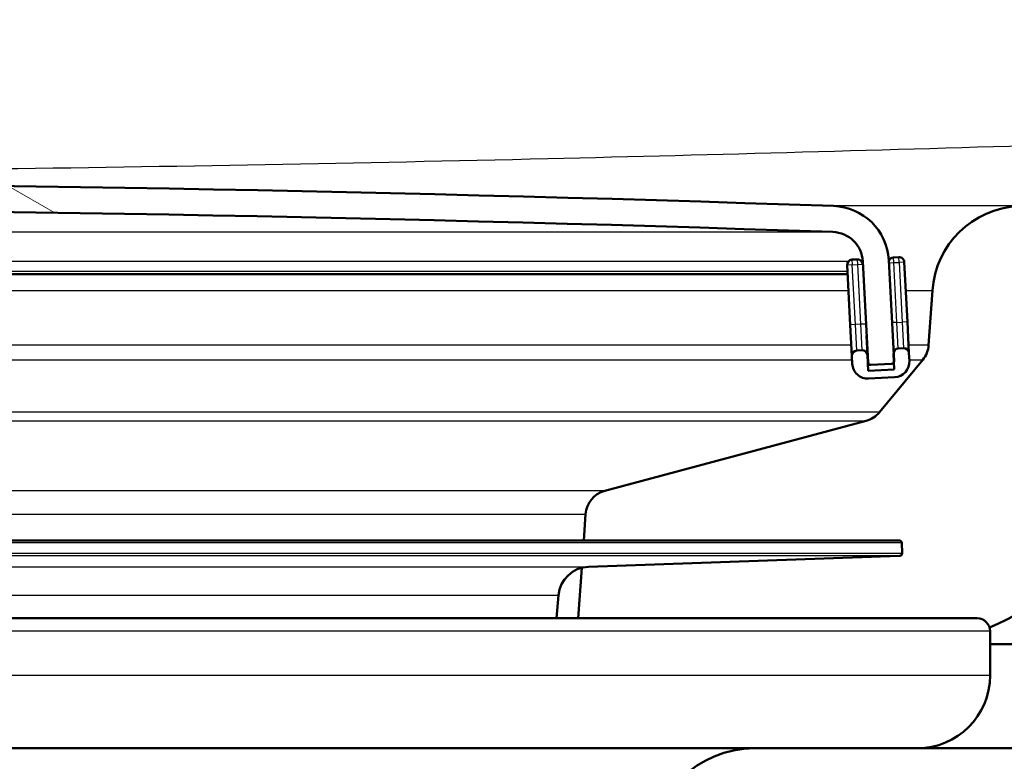
# Model space of a CAD drawing. Units: millimetres. Extents: x 0 to 2100, y 0 to 3955.
# Drawn here: x 784 to 821, y 1542 to 1571 of the extents above; entities that cross this region are included whole.
import ezdxf

# ---------------------------------------------------------------- set-up
doc = ezdxf.new("R2010")
doc.units = ezdxf.units.MM
doc.header["$LTSCALE"] = 10
for name, color, linetype, lineweight in [('Hatch', 7, 'Continuous', 9), ('Visible Edges(ISO)', 7, 'Continuous', 50), ('Visible Tangent Edges(ISO)', 7, 'Continuous', 25)]:
    doc.layers.add(name, color=color, linetype=linetype, lineweight=lineweight)
pattern_1 = [(45, (0, 0), (-22.45064030267289, 22.45064030267289), [])]

msp = doc.modelspace()

# ---------------------------------------------------------------- hatches: boundary and pattern name
at = {"layer": 'Hatch'}
h = msp.add_hatch(dxfattribs=at)
h.set_pattern_fill('ANSI31', color=256, scale=254, style=0)
h.set_pattern_definition(pattern_1)
edge = h.paths.add_edge_path()
edge.add_line((805.0835085593226, 1547.633118365623), (820.4132404812237, 1547.633118365623))
edge.add_ellipse((820.4132404812236, 1547.133118365623), major_axis=(0.5000000000000001, 4.535628145063e-16), ratio=1, start_angle=16.559835543999213, end_angle=89.99999999999989, ccw=False)
edge.add_ellipse((817.0097151419753, 1556.491046735722), major_axis=(9.215420114487037, 3.882786642800218), ratio=1, start_angle=270, end_angle=302.2923472884479)
edge.add_ellipse((833.420693925493, 1545.05952123092), major_axis=(5.715762752401113, 8.20548939175877), ratio=1, start_angle=37.86021752219841, end_angle=90.00000000000011, ccw=False)
edge.add_line((832.8973343630635, 1555.045816578466), (916.3142378930931, 1559.417511247143))
edge.add_spline(control_points=[(916.314237893093, 1559.417511247143), (918.490503600437, 1559.531564499994), (920.6335695042457, 1560.000552177683), (924.6835362899226, 1561.611244987843), (926.5633442432735, 1562.742175122029), (930.2075011987724, 1565.840958604772), (931.8429922458039, 1567.899408351407), (934.232882641411, 1572.527352248278), (934.9644333352138, 1575.052600732435), (935.1914127300691, 1577.646987087281)], knot_values=[-2.870129271674356, -2.870129271674356, -2.870129271674356, -2.870129271674356, -2.216353582611032, -2.216353582611032, -1.562577893547708, -1.562577893547708, -0.7812889467738546, -0.7812889467738546, 0, 0, 0, 0], degree=3, periodic=0)
edge.add_line((935.1914127300691, 1577.646987087281), (950.3768643399418, 1751.217493229179))
edge.add_ellipse((954.8597404813545, 1750.825292386815), major_axis=(0.3922008423644678, 4.48287614141286), ratio=1, start_angle=23.75030127429119, end_angle=89.99999999999989, ccw=False)
edge.add_line((953.4132404812236, 1755.086470363574), (953.4132404812236, 1756.325292386815))
edge.add_ellipse((954.4132404812236, 1756.325292386815), major_axis=(9.084881592613795e-15, 1.000000000000014), ratio=1, start_angle=5.115907697472721e-13, end_angle=90.00000000000051, ccw=False)
edge.add_line((954.4132404812236, 1757.325292386815), (955.4132404812258, 1757.325292386815))
edge.add_line((955.4132404812258, 1757.325292386815), (961.9132404812235, 1757.325292386815))
edge.add_line((961.9132404812236, 1757.325292386815), (961.9132404812236, 1763.325292386815))
edge.add_line((961.9132404812236, 1763.325292386815), (946.7877372422497, 1763.325292386815))
edge.add_ellipse((946.7877372422496, 1761.825292386815), major_axis=(-1.50000000000001, -1.360688443518908e-15), ratio=1, start_angle=269.9999999999999, end_angle=355.0000000000007)
edge.add_line((945.2934451951121, 1761.956026000936), (929.5540446892035, 1582.053855004291))
edge.add_spline(control_points=[(929.5540446892036, 1582.053855004291), (929.4115939247768, 1580.425635316325), (929.0039734963941, 1578.831590587286), (927.6906834298181, 1575.838125122095), (926.7937992646372, 1574.458729672609), (924.37574299122, 1571.808386385405), (922.7900377844177, 1570.636394467957), (919.2586397965632, 1568.966203248321), (917.3467091050355, 1568.483971884516), (915.3961635614713, 1568.381748124187)], knot_values=[-2.152596953755769, -2.152596953755769, -2.152596953755769, -2.152596953755769, -1.662265186958274, -1.662265186958274, -1.171933420160783, -1.171933420160783, -0.585966710080391, -0.585966710080391, 0, 0, 0, 0], degree=3, periodic=0)
edge.add_line((915.3961635614713, 1568.381748124187), (822.0055352088755, 1563.48735268638))
edge.add_ellipse((822.1887110557258, 1559.992149314739), major_axis=(-3.495203371640976, -0.1831758468502574), ratio=1, start_angle=270.0000000000001, end_angle=353.0000000000011)
edge.add_line((818.6972368798166, 1560.236296972843), (818.5506315624257, 1558.139743257376))
edge.add_ellipse((817.5530675121656, 1558.20949973112), major_axis=(0.9975640502598807, -0.06975647374414161), ratio=1, start_angle=324.5000000000005, end_angle=359.99999999999994, ccw=False)
edge.add_line((818.3246920955535, 1557.573421510842), (816.6605479826513, 1555.554653273102))
edge.add_ellipse((815.8889233992634, 1556.19073149338), major_axis=(-0.6360782202780861, -0.7716245833879583), ratio=1, start_angle=54.50000000001472, end_angle=89.99999999999989, ccw=False)
edge.add_line((816.1477424443663, 1555.22480566709), (806.1022286772185, 1552.533118365627))
edge.add_ellipse((806.3610477223209, 1551.567192539338), major_axis=(-0.9659258262890801, -0.2588190451025438), ratio=1, start_angle=270.0000000000004, end_angle=341.0000000000001)
edge.add_line((805.3634836720612, 1551.636949013082), (805.293027915089, 1550.62938474676))
edge.add_line((805.2930279150889, 1550.62938474676), (817.4167913481921, 1550.62938474676))
edge.add_ellipse((817.416791348192, 1550.52938474676), major_axis=(0.1, 9.071256290126e-17), ratio=1, start_angle=2.000000000010118, end_angle=89.99999999999488, ccw=False)
edge.add_line((817.5167304308939, 1550.532874696431), (817.5306902295748, 1550.133118365623))
edge.add_ellipse((817.4307511468731, 1550.129628415953), major_axis=(0.003489949670267819, -0.09993908270190897), ratio=1, start_angle=0, end_angle=89.99999999999989, ccw=False)
edge.add_line((817.4342410965434, 1550.029689333251), (805.475715544138, 1549.612088418974))
edge.add_ellipse((805.5175949401809, 1548.412819426551), major_axis=(1.162336233350369, 0.2982859041940759), ratio=1, start_angle=77.60699785419247, end_angle=90.00000000000017)
edge.add_line((805.2193090359868, 1549.575155659901), (805.0835085593226, 1547.633118365623))
h = msp.add_hatch(dxfattribs=at)
h.set_pattern_fill('ANSI31', color=256, scale=254, angle=105, style=0)
h.set_pattern_definition([(150, (0, 0), (-15.875, -27.49630657015593), [])])
edge = h.paths.add_edge_path()
edge.add_ellipse((817.1223392271818, 1557.516655234764), major_axis=(0.09986295347544695, 0.005233595624290024), ratio=1, start_angle=269.9999999999998, end_angle=332.7180519744473)
edge.add_ellipse((817.1223392271818, 1557.516655234764), major_axis=(0.04112271856445241, 0.0911532885741462), ratio=1, start_angle=269.9999999999872, end_angle=297.2819480255284)
edge.add_line((817.2222021806574, 1557.521888830388), (817.2040827383615, 1557.867628385542))
edge.add_line((817.2040827383615, 1557.867628385542), (817.0187612480632, 1561.403773073098))
edge.add_ellipse((814.821776271603, 1561.288633969363), major_axis=(-0.1151391037344538, 2.196984976460073), ratio=1, start_angle=269.9999999999999, end_angle=355.0444456152091)
edge.add_ellipse((760.4132404812253, -32.20777075155539), major_axis=(-1595.695123437939, 54.48360911068961), ratio=1, start_angle=270, end_angle=273.9111087695819)
edge.add_ellipse((706.0047046908444, 1561.288633969363), major_axis=(-2.198718717020734, -0.0750733203122531), ratio=1, start_angle=269.9999999999476, end_angle=355.0444456152091)
edge.add_line((703.8077197143843, 1561.403773073098), (703.6228618193259, 1557.87647430968))
edge.add_line((703.6228618193257, 1557.876474309681), (703.6042787817901, 1557.521888830388))
edge.add_ellipse((703.7041417352656, 1557.516655234764), major_axis=(-0.09986295347546915, 0.005233595624277631), ratio=1, start_angle=0, end_angle=26.58904937283394)
edge.add_ellipse((703.7041417352656, 1557.516655234764), major_axis=(0.04001738858783752, -0.09164392293333098), ratio=1, start_angle=270.000000000004, end_angle=333.4109506271466)
edge.add_line((703.6989081396413, 1557.416792281288), (704.497811767445, 1557.374923516294))
edge.add_ellipse((704.5030453630693, 1557.474786469771), major_axis=(-0.005233595624325368, -0.09986295347702011), ratio=0.9999999999999999, start_angle=0, end_angle=2.999999999950502)
edge.add_ellipse((704.5030453630692, 1557.474786469769), major_axis=(0.1000000000000012, 9.071256290126107e-17), ratio=1, start_angle=269.9999999999999, end_angle=357.0000000000127)
edge.add_line((704.6029083165447, 1557.469552874145), (704.806349249139, 1561.351437116855))
edge.add_ellipse((706.0047046908444, 1561.288633969363), major_axis=(0.06280314749154335, 1.198355441705488), ratio=1, start_angle=4.955554384791412, end_angle=89.99999999999972, ccw=False)
edge.add_ellipse((760.4132404812253, -32.20777075147474), major_axis=(1594.695705839213, 54.44948487418695), ratio=1, start_angle=86.0888912304178, end_angle=90, ccw=False)
edge.add_ellipse((814.821776271603, 1561.288633969363), major_axis=(1.199301118374939, -0.0409490838066773), ratio=1, start_angle=4.955554384791299, end_angle=89.99999999986471, ccw=False)
edge.add_line((816.0201317133085, 1561.351437116855), (816.2235726459028, 1557.469552874145))
edge.add_ellipse((816.3234355993782, 1557.474786469769), major_axis=(0.005233595624258939, -0.09986295347545139), ratio=1, start_angle=269.9999999999974, end_angle=357.0000000000252)
edge.add_ellipse((816.3234355993782, 1557.47478646977), major_axis=(0.1000000000007151, 2.673606515390566e-14), ratio=1, start_angle=269.9999999999948, end_angle=272.9999999999707)
edge.add_line((816.3286691950026, 1557.374923516294), (817.1275728228062, 1557.416792281288))
h = msp.add_hatch(dxfattribs=at)
h.set_pattern_fill('ANSI31', color=256, scale=254, style=0)
h.set_pattern_definition(pattern_1)
edge = h.paths.add_edge_path()
edge.add_ellipse((815.9980608863685, 1557.738562439973), major_axis=(-0.01046719124858911, 0.1997259069509149), ratio=1, start_angle=269.9999999999974, end_angle=359.9999999999769)
edge.add_line((815.98759369512, 1557.938288346924), (815.787867788169, 1557.927821155675))
edge.add_ellipse((815.7983349794175, 1557.728095248724), major_axis=(-0.1997259069509132, -0.01046719124862349), ratio=1, start_angle=270.0000000000001, end_angle=359.9999999999876)
edge.add_line((815.5986090724667, 1557.717628057476), (815.6143098593396, 1557.418039197049))
edge.add_ellipse((816.2134875801923, 1557.449440770795), major_axis=(0.03140157374576617, -0.5991777208527438), ratio=1, start_angle=270.0000000000009, end_angle=360.0000000000009)
edge.add_line((816.2448891539381, 1556.850263049943), (817.2435186886926, 1556.902599006186))
edge.add_ellipse((817.2121171149469, 1557.501776727038), major_axis=(0.5991777208527443, 0.03140157374576717), ratio=1, start_angle=269.9999999999999, end_angle=360.0000000000007)
edge.add_line((817.8112948357997, 1557.533178300784), (817.7955940489268, 1557.832767161211))
edge.add_ellipse((817.5958681419758, 1557.822299969962), major_axis=(-0.01046719124858912, 0.1997259069509151), ratio=1, start_angle=270.0000000000025, end_angle=359.9999999999872)
edge.add_line((817.5854009507273, 1558.022025876912), (817.3856750437762, 1558.011558685664))
edge.add_ellipse((817.396142235025, 1557.811832778713), major_axis=(-0.1997259069509108, -0.01046719124865727), ratio=1, start_angle=269.9999999999983, end_angle=340.8007799312005)
edge.add_ellipse((817.396142235025, 1557.811832778713), major_axis=(-0.05579560682851938, -0.1920594966635003), ratio=1, start_angle=269.9999999999997, end_angle=289.1992200687871)
edge.add_line((817.1964163280741, 1557.801365587464), (817.213492515756, 1557.475532516199))
edge.add_line((817.2134925157559, 1557.475532516199), (817.2278179018197, 1557.202187866612))
edge.add_line((817.2278179018198, 1557.202187866612), (816.2291883670651, 1557.149851910369))
edge.add_line((816.2291883670653, 1557.149851910369), (816.1977867933196, 1557.749029631222))

# ---------------------------------------------------------------- linework, layer by layer
at = {"layer": 'Visible Edges(ISO)'}
for p, q in [((815.8044178482697, 1561.433491718565), (815.6046919413187, 1561.423024527317)), ((817.402225103877, 1561.517229248554), (817.202499196926, 1561.506762057305)), ((815.4154332256164, 1561.212831429117), (815.5358059249752, 1558.915983499181)), ((816.0201317133085, 1561.351437116855), (816.2235726459027, 1557.469552874145)), ((817.2222021806572, 1557.521888830388), (817.018761248063, 1561.403773073098)), ((817.7327909014354, 1559.031122602916), (817.6124182020765, 1561.327970532851)), ((766.190293139274, 1560.86998984141), (815.433400791874, 1560.86998984141)), ((818.6972368798154, 1560.236296972847), (818.5506315624243, 1558.13974325738)), ((815.5358059249752, 1558.915983499181), (815.5986090724667, 1557.717628057476)), ((817.7955940489268, 1557.83276716121), (817.7327909014352, 1559.031122602916)), ((816.1977867933196, 1557.749029631222), (816.1582703470584, 1558.503048343744)), ((817.5854009507274, 1558.022025876913), (817.3856750437762, 1558.011558685664)), ((815.5986090724667, 1557.717628057476), (815.6143098593396, 1557.418039197049)), ((815.98759369512, 1557.938288346924), (815.787867788169, 1557.927821155675)), ((816.2291883670653, 1557.149851910369), (816.1977867933196, 1557.749029631222)), ((817.1964163280741, 1557.801365587464), (817.2278179018198, 1557.202187866612)), ((817.8112948357997, 1557.533178300784), (817.7955940489268, 1557.832767161211)), ((816.217400046323, 1557.374786469769), (816.3234355993782, 1557.374786469769)), ((816.3286691950026, 1557.374923516294), (817.1275728228061, 1557.416792281288)), ((818.3246920955522, 1557.573421510846), (816.6605479826503, 1555.554653273106)), ((817.2278179018198, 1557.202187866612), (816.2291883670653, 1557.149851910369)), ((816.2448891539382, 1556.850263049943), (817.2435186886927, 1556.902599006185)), ((816.147742444365, 1555.224805667095), (806.1022286772176, 1552.533118365632)), ((805.36348367206, 1551.636949013087), (805.293027915088, 1550.629384746765)), ((817.416791348192, 1550.62938474676), (703.4096896142554, 1550.62938474676)), ((817.5167304308939, 1550.532874696431), (817.530690229575, 1550.133118365623)), ((805.475715544138, 1549.612088418974), (817.4342410965434, 1550.029689333251)), ((805.2193090359859, 1549.575155659906), (805.0835085593216, 1547.633118365628)), ((804.2447961313585, 1547.633118365623), (804.3221613024707, 1548.517406317848)), ((715.7429724031249, 1547.633118365623), (820.4132404812236, 1547.633118365623)), ((820.9132404812237, 1545.433118365623), (820.9132404812237, 1547.133118365623)), ((820.9132404812237, 1546.633118365623), (835.3132404812225, 1546.633118365623)), ((818.1132404812237, 1542.633118365623), (702.7132404812237, 1542.633118365623)), ((818.1132404812237, 1542.633118365623), (833.3132404812226, 1542.633118365623))]:
    msp.add_line(p, q, dxfattribs=at)
for centre, radius, start, end in [((760.4132404812251, -32.2077707514465), 1596.625, 88.04444561520897, 91.95555438479111), ((760.4132404812251, -32.2077707514465), 1595.625, 88.04444561520899, 91.95555438479111), ((814.821776271603, 1561.288633969363), 2.200000000000001, 3.000000000000167, 88.04444561521152), ((822.1887110557248, 1559.992149314743), 3.499999999999929, 93.00000000000038, 176.0000000000004), ((814.821776271603, 1561.288633969363), 1.2, 3.000000000002476, 88.04444561520992), ((815.6151591325674, 1561.223298620366), 0.1999999999999996, 92.99999999997837, 182.9999999999783), ((815.8148850395182, 1561.233765811614), 0.1999999999999996, 10.70774529159828, 93.00000000002653), ((817.2129663881746, 1561.307036150354), 0.1999999999999996, 92.99999999997837, 163.8007799311945), ((817.4126922951256, 1561.317503341603), 0.1999999999999997, 2.999999999978288, 92.99999999997837), ((817.396142235025, 1557.811832778713), 0.1999999999999996, 93.00000000002919, 183.000000000029), ((817.595868141976, 1557.822299969962), 0.1999999999999996, 2.999999999978288, 92.99999999992754), ((817.5530675121646, 1558.209499731124), 0.9999999999999792, 320.4999999999947, 355.9999999999988), ((815.7983349794177, 1557.728095248724), 0.1999999999999996, 93.00000000002919, 183.000000000029), ((815.9980608863685, 1557.738562439973), 0.1999999999999996, 2.999999999978288, 92.99999999992754), ((816.2134875801923, 1557.449440770795), 0.5999999999999984, 182.9999999999943, 272.9999999999944), ((816.3234355993782, 1557.474786469769), 0.1, 182.9999999999783, 272.9999999999783), ((817.1223392271818, 1557.516655234764), 0.1, 272.9999999999783, 2.999999999978327), ((817.2121171149469, 1557.501776727038), 0.5999999999999984, 272.9999999999944, 2.999999999994314), ((815.8889233992625, 1556.190731493384), 0.9999999999999796, 284.9999999999981, 320.4999999999947), ((806.36104772232, 1551.567192539343), 0.9999999999999792, 104.9999999999981, 175.9999999999886), ((817.416791348192, 1550.52938474676), 0.1, 1.999999999990105, 90), ((817.0097151419743, 1556.491046735727), 9.999999999999792, 292.8474351893537, 325.1397824778015), ((817.4307511468731, 1550.129628415953), 0.1, 271.9999999999901, 1.99999999999008), ((805.5175949401809, 1548.412819426551), 1.2, 92.00000000000678, 175.0000000000031), ((820.4132404812236, 1547.133118365623), 0.5000000000000001, 0, 90), ((818.1132404812237, 1545.433118365623), 2.80000000000001, 270, 0), ((811.8567633500911, 1538.633118365623), 4.000000000000002, 90, 179.4999999999994)]:
    msp.add_arc(centre, radius, start, end, dxfattribs=at)
at = {"layer": 'Visible Tangent Edges(ISO)'}
for p, q in [((822.0055352088744, 1563.487352686383), (814.896849592053, 1563.487352686383)), ((705.9637556070378, 1562.487935087738), (814.8627253554096, 1562.487935087738)), ((815.604691941319, 1561.423024527316), (815.6151591325674, 1561.223298620366)), ((815.8044178482697, 1561.433491718565), (815.8148850395182, 1561.233765811614)), ((817.2129663881746, 1561.307036150354), (817.202499196926, 1561.506762057305)), ((817.4126922951256, 1561.317503341603), (817.4022251038771, 1561.517229248554)), ((815.4615996140822, 1561.351437116855), (766.1333161503609, 1561.351437116855)), ((815.6151591325674, 1561.223298620366), (815.4154332256165, 1561.212831429117)), ((815.6151591325674, 1561.223298620366), (815.8148850395182, 1561.233765811614)), ((815.7355318319262, 1558.92645069043), (815.6151591325674, 1561.223298620366)), ((815.8148850395182, 1561.233765811614), (816.013295332624, 1561.244164054463)), ((815.8148850395182, 1561.233765811614), (815.935257738877, 1558.936917881678)), ((816.0201317133085, 1561.351437116855), (815.9766053657696, 1561.351437116855)), ((817.0243490670396, 1561.297151135419), (817.2129663881746, 1561.307036150354)), ((817.2129663881746, 1561.307036150354), (817.4126922951256, 1561.317503341603)), ((817.3333390875335, 1559.010188220419), (817.2129663881746, 1561.307036150354)), ((817.6124182020765, 1561.327970532851), (817.4126922951256, 1561.317503341603)), ((817.4126922951256, 1561.317503341603), (817.5330649944843, 1559.020655411667)), ((815.4284342950699, 1560.964756245786), (766.1700397447444, 1560.964756245786)), ((766.24388297776, 1560.236296972847), (815.4666112278619, 1560.236296972847)), ((817.6696303890573, 1560.236296972847), (818.6972368798154, 1560.236296972847)), ((815.7355318319262, 1558.92645069043), (815.5358059249753, 1558.915983499181)), ((815.935257738877, 1558.936917881678), (815.7355318319262, 1558.92645069043)), ((815.787867788169, 1557.927821155675), (815.7355318319262, 1558.92645069043)), ((816.1336907065202, 1558.947317312849), (815.935257738877, 1558.936917881678)), ((815.935257738877, 1558.936917881678), (815.9875936951199, 1557.938288346924)), ((817.3333390875335, 1559.010188220419), (817.1447217663986, 1559.000303205484)), ((817.3333390875335, 1559.010188220419), (817.5330649944843, 1559.020655411667)), ((817.3856750437765, 1558.011558685664), (817.3333390875335, 1559.010188220419)), ((817.7327909014352, 1559.031122602916), (817.5330649944843, 1559.020655411667)), ((817.5330649944843, 1559.020655411667), (817.5854009507273, 1558.022025876913)), ((815.5764869522372, 1558.13974325738), (766.227793416683, 1558.13974325738)), ((818.5506315624243, 1558.13974325738), (817.7795061134326, 1558.13974325738)), ((766.0215224236812, 1557.573421510846), (815.6061666173327, 1557.573421510846)), ((816.2235726459027, 1557.469552874145), (816.2124335495191, 1557.469552874145)), ((817.8091857785281, 1557.573421510846), (818.3246920955522, 1557.573421510846)), ((816.6605479826503, 1555.554653273106), (704.1659329797972, 1555.554653273106)), ((704.6787385180824, 1555.224805667095), (816.147742444365, 1555.224805667095)), ((806.1022286772173, 1552.533118365632), (714.7242522852299, 1552.533118365632)), ((765.2963984626371, 1551.636949013087), (805.36348367206, 1551.636949013087)), ((817.5167304308939, 1550.532874696431), (703.3097505315534, 1550.532874696431)), ((703.2957907328724, 1550.133118365623), (817.530690229575, 1550.133118365623)), ((817.4342410965434, 1550.029689333251), (703.392239865904, 1550.029689333251)), ((715.3507654183096, 1549.612088418974), (805.475715544138, 1549.612088418974)), ((716.5043196599767, 1548.517406317848), (804.3221613024707, 1548.517406317848)), ((820.9132404812237, 1547.133118365623), (699.9132404812236, 1547.133118365623)), ((820.9132404812237, 1545.433118365623), (699.9132404812236, 1545.433118365623))]:
    msp.add_line(p, q, dxfattribs=at)
msp.add_open_spline([(610.4331912416422, 1569.32192477887), (618.1893267880877, 1568.968962542857), (625.9472582288967, 1568.622594612328), (651.963708337413, 1567.493488096465), (670.2333210194053, 1566.748249505992), (712.4217593500961, 1565.331319570541), (736.3994060913445, 1564.770014180416), (774.9297200156504, 1564.77001445793), (789.4413203942241, 1564.970239893749), (816.9782663985794, 1565.61989491298), (830.0140438134223, 1566.036764443824), (865.5218879666891, 1567.325811273462), (887.9636130038923, 1568.301206561709), (910.3932897199661, 1569.321924778832)], degree=3, knots=[0, 0, 0, 0, 2.326662102604087, 2.326662102604087, 7.799752366366427, 7.799752366366427, 14.93819490574353, 14.93819490574353, 19.25341242789165, 19.25341242789165, 23.14800317145908, 23.14800317145908, 29.87638981148706, 29.87638981148706, 29.87638981148706, 29.87638981148706], dxfattribs=at)

doc.saveas('drawing.dxf')
